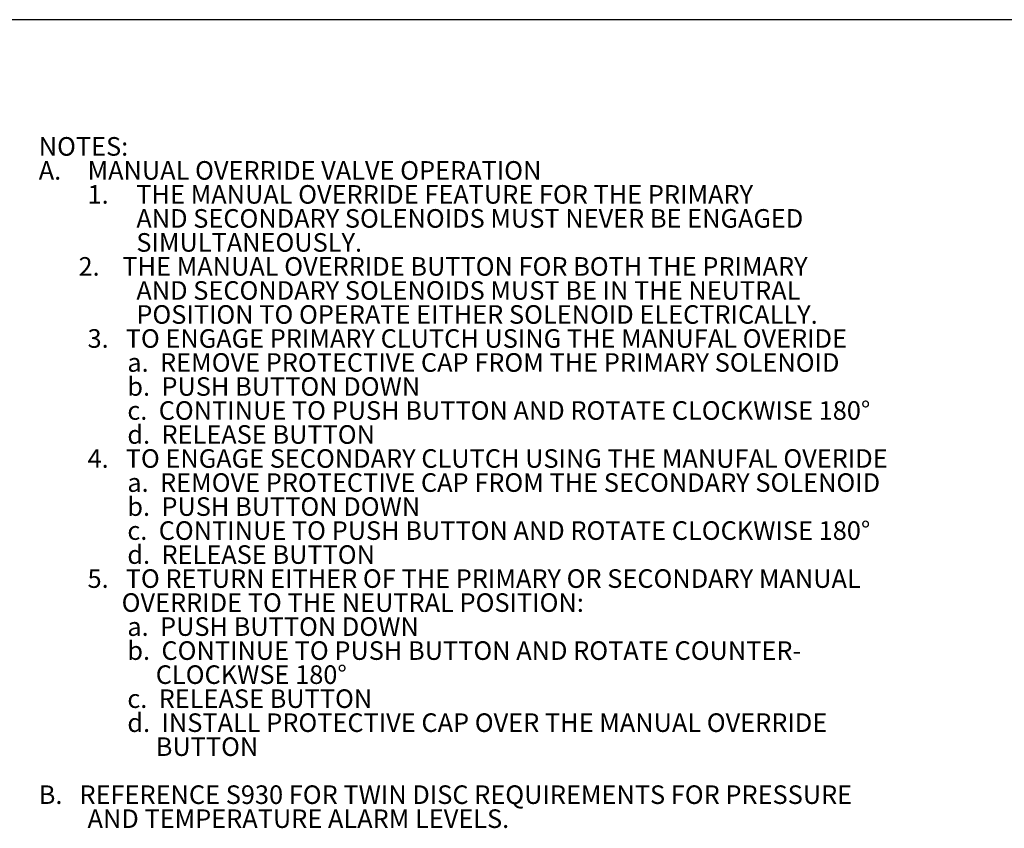
# Model space of a CAD drawing. Units: millimetres. Extents: x 11 to 1180, y 5 to 832.
# Drawn here: x 201 to 403, y 666 to 832 of the extents above; entities that cross this region are included whole.
import ezdxf

# ---------------------------------------------------------------- set-up
doc = ezdxf.new("R2010")
doc.units = ezdxf.units.MM
doc.layers.add('SLD-0', color=7, linetype='Continuous')
doc.styles.add('SLDTEXTSTYLE0', font='TXT', dxfattribs={"width": 0.605})

# ---------------------------------------------------------------- blocks, each defined once
blk = doc.blocks.new('SW_NOTE_9')
at = {"layer": 'SLD-0', "color": 0, "char_height": 3.81, "attachment_point": 1, "style": 'SLDTEXTSTYLE0'}
for s, insert in [('NOTES:', (0, 4.91)), ('MANUAL OVERRIDE VALVE OPERATION', (10, -0.01)), ('A.', (0, -0.01)), ('1.', (10, -4.93)), ('THE MANUAL OVERRIDE FEATURE FOR THE PRIMARY', (20, -4.93)), ('AND SECONDARY SOLENOIDS MUST NEVER BE ENGAGED', (20, -9.85)), ('SIMULTANEOUSLY.', (20, -14.77)), ('       2.    THE MANUAL OVERRIDE BUTTON FOR BOTH THE PRIMARY', (0, -19.69)), ('AND SECONDARY SOLENOIDS MUST BE IN THE NEUTRAL ', (20, -24.62)), ('POSITION TO OPERATE EITHER SOLENOID ELECTRICALLY.', (20, -29.54)), ('3.   TO ENGAGE PRIMARY CLUTCH USING THE MANUFAL OVERIDE ', (10, -34.46)), ('       a.  REMOVE PROTECTIVE CAP FROM THE PRIMARY SOLENOID', (10, -39.38)), ('       b.  PUSH BUTTON DOWN', (10, -44.3)), ('       c.  CONTINUE TO PUSH BUTTON AND ROTATE CLOCKWISE 180°', (10, -49.22)), ('       d.  RELEASE BUTTON ', (10, -54.14)), ('4.   TO ENGAGE SECONDARY CLUTCH USING THE MANUFAL OVERIDE ', (10, -59.06)), ('       a.  REMOVE PROTECTIVE CAP FROM THE SECONDARY SOLENOID', (10, -63.99)), ('       b.  PUSH BUTTON DOWN', (10, -68.91)), ('       c.  CONTINUE TO PUSH BUTTON AND ROTATE CLOCKWISE 180°', (10, -73.83)), ('       d.  RELEASE BUTTON', (10, -78.75)), ('5.   TO RETURN EITHER OF THE PRIMARY OR SECONDARY MANUAL', (10, -83.67)), ('      OVERRIDE TO THE NEUTRAL POSITION:', (10, -88.59)), ('       a.  PUSH BUTTON DOWN', (10, -93.51)), ('       b.  CONTINUE TO PUSH BUTTON AND ROTATE COUNTER-', (10, -98.43)), ('            CLOCKWSE 180°', (10, -103.36)), ('       c.  RELEASE BUTTON', (10, -108.28)), ('       d.  INSTALL PROTECTIVE CAP OVER THE MANUAL OVERRIDE ', (10, -113.2)), ('            BUTTON', (10, -118.12)), ('B.   REFERENCE S930 FOR TWIN DISC REQUIREMENTS FOR PRESSURE', (0, -127.96)), ('AND TEMPERATURE ALARM LEVELS.', (10, -132.88))]:
    blk.add_mtext(s, dxfattribs=dict(at, insert=insert))

msp = doc.modelspace()

# ---------------------------------------------------------------- linework, layer by layer
at = {"layer": 'SLD-0', "color": 7}
msp.add_line((1173, 832), (11, 832), dxfattribs=at)

# ---------------------------------------------------------------- block references
at = {"layer": 'SLD-0'}
msp.add_blockref('SW_NOTE_9', (205.214956, 803.022677), dxfattribs=at)

doc.saveas('drawing.dxf')
